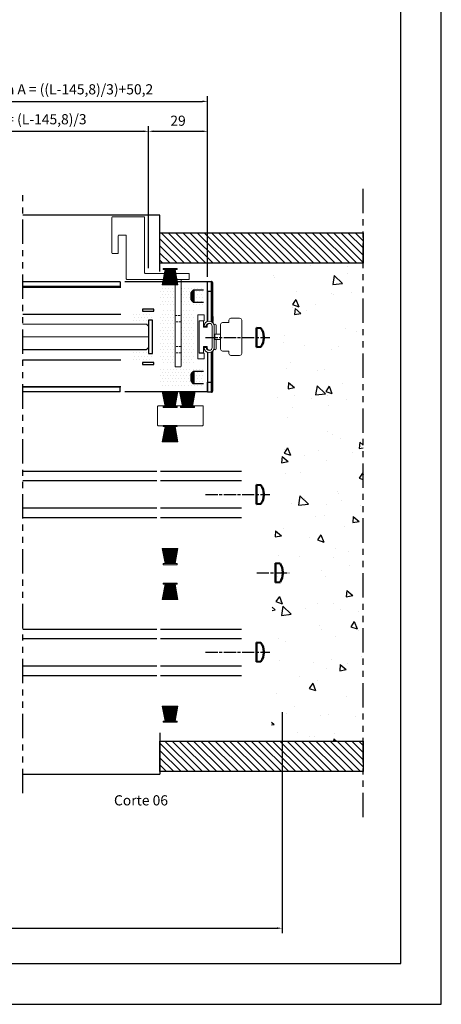
# Model space of a CAD drawing. Units: millimetres. Extents: x -1381 to 1106, y -2022 to 1644.
# Drawn here: x 899 to 1106, y -2022 to -1538 of the extents above; entities that cross this region are included whole.
import ezdxf

# ---------------------------------------------------------------- set-up
doc = ezdxf.new("R2010")
doc.units = ezdxf.units.MM
for name, pattern in [('ACISOTGB', [9, 4, -1, 1, -1, 1, -1]), ('ACISOWELD1', [3, 2, -1]), ('AM_ISO08W050', [18, 12, -1.5, 3, -1.5]), ('AM_ISO08W050x2', [9, 6, -0.75, 1.5, -0.75])]:
    doc.linetypes.add(name, pattern=pattern)
doc.layers.get('Defpoints').update_dxf_attribs({"lineweight": 0})
for name, color, linetype, lineweight in [('AM_0N', 7, 'Continuous', 50), ('AM_5', 3, 'Continuous', 25), ('AM_7N', 4, 'AM_ISO08W050', 25), ('AM_8', 1, 'Continuous', 25), ('PBR-Brush-Seals', 32, 'Continuous', 0), ('PBR-Hardware', 134, 'Continuous', 13), ('PBR-Profile Aluminium', 7, 'Continuous', 13)]:
    doc.layers.add(name, color=color, linetype=linetype, lineweight=lineweight)
doc.layers.add('PBR-Glas-02', color=7, linetype='Continuous', lineweight=0, true_color=0x9966ff)
doc.styles.get("Standard").update_dxf_attribs({"font": 'arial.ttf'})
doc.dimstyles.new('AM_ISO$0', dxfattribs={"dimtxt": 3.5, "dimasz": 3.5, "dimexe": 1, "dimexo": 1, "dimgap": 1.5, "dimtad": 1, "dimdsep": 46, "dimtxsty": 'Standard', "dimcen": 0, "dimclrd": 256, "dimclre": 256, "dimclrt": 2, "dimadec": 0, "dimazin": 2, "dimtp": 0.1, "dimtm": 0.1, "dimtfac": 0.71, "dimtdec": 3, "dimtmove": 0, "dimatfit": 3, "dimfxl": 1, "dimlwd": -1, "dimlwe": -1, "dimarcsym": 1})
pattern_1 = [(0, (2951.8632, -1330.4944), (0.79375, 1.5875), [0, -1.5875])]

# ---------------------------------------------------------------- blocks, each defined once
blk = doc.blocks.new('FEC1286_b_t')
at = {"linetype": 'Continuous'}
for p, q in [((-21.79, 32.69), (-21.79, 2.29)), ((-19.09, 32.99), (-21.49, 32.99)), ((-18.79, 11.29), (-18.79, 32.69)), ((-64.79, 26.29), (-64.79, 28.69)), ((-64.49, 28.99), (-22.09, 28.99)), ((-22.09, 25.99), (-64.49, 25.99)), ((8.73, 10.99), (-18.49, 10.99)), ((9.03, -4.79), (9.03, 10.69)), ((-21.49, 1.99), (-0.3, 1.99)), ((0, 1.69), (0, -1.69)), ((-9.05, -2.29), (-9.05, -4.79)), ((-0.3, -1.99), (-8.75, -1.99)), ((-8.75, -5.09), (8.73, -5.09))]:
    blk.add_line(p, q, dxfattribs=at)
at = {"linetype": 'ACISOWELD1', "ltscale": 0.5}
for p, q in [((-57.79, 28.99), (-57.79, 25.99)), ((-54.79, 28.99), (-54.79, 25.99)), ((-42.59, 28.99), (-42.59, 25.99)), ((-39.59, 25.99), (-39.59, 28.99))]:
    blk.add_line(p, q, dxfattribs=at)
at = {"linetype": 'Continuous'}
for centre, start, end in [((-22.09, 29.29), 270, 359.9999), ((-21.49, 32.69), 90, 180), ((-19.09, 32.69), 0, 90), ((-64.49, 28.69), 90, 180), ((-64.49, 26.29), 180, 270), ((-22.09, 25.69), 360, 90), ((-18.49, 11.29), 180, 270), ((8.73, 10.69), 0, 90), ((-21.49, 2.29), 180, 270), ((-0.3, 1.69), 360, 90), ((-8.75, -2.29), 90, 180), ((-8.75, -4.79), 180, 270), ((-0.3, -1.69), 270, 0), ((8.73, -4.79), 270, 360)]:
    blk.add_arc(centre, 0.3, start, end, dxfattribs=at)
blk = doc.blocks.new('KIT690_b_t')
for p, q in [((-3, 10.75), (0, 10.75)), ((-3, 10.75), (-3, 9.25)), ((0, 10.75), (0, -10.75)), ((-21.49, 8.15), (-21.49, -8.15)), ((-20.49, 9.15), (-16.19, 9.15)), ((-15.19, 8.15), (-15.19, 7)), ((-15.19, 7), (-12.09, 7)), ((-11.09, 6), (-11.09, -6)), ((-9, 1.25), (-9, 5.8)), ((-8, 5.2), (-8, 5.8)), ((-8, 5.2), (-8, -5.2)), ((-7, -5.2), (-7, 5.2)), ((-5.8, 6.6), (-5.4, 6.6)), ((-5.8, 6.55), (-5.4, 6.55)), ((-4.5, 5.7), (-4.5, 5.65)), ((-4.5, 5.65), (-4.5, 4.75)), ((-4.5, 5.2), (-2.7, 5.2)), ((-4, 5.25), (-3, 5.25)), ((-3, 7.95), (-3, 9.25)), ((-0.5, 7.95), (-3, 7.95)), ((-2.7, 7.9), (-2.7, 4.75)), ((-0.5, 7.9), (-2.7, 7.9)), ((-0.5, -7.95), (-0.5, 7.95)), ((-11.09, 1.25), (-8.32, 1.25)), ((-8.32, -1.25), (-8.32, 1.25)), ((-8.32, 1.25), (-8.01, 1.25)), ((-8.01, 1.25), (-8, 1.25)), ((-4.5, 4.75), (-2.7, 4.75)), ((-8.32, -1.25), (-11.09, -1.25)), ((-9, -5.8), (-9, -1.25)), ((-8.01, -1.25), (-8.32, -1.25)), ((-8, -1.25), (-8.01, -1.25)), ((-2.7, -4.75), (-4.5, -4.75)), ((-4.5, -4.75), (-4.5, -5.65)), ((-2.7, -4.75), (-2.7, -7.9)), ((-16.19, -9.15), (-20.49, -9.15)), ((-12.09, -7), (-15.19, -7)), ((-15.19, -7), (-15.19, -8.15)), ((-8, -5.8), (-8, -5.2)), ((-5.4, -6.55), (-5.8, -6.55)), ((-5.4, -6.6), (-5.8, -6.6)), ((-2.7, -5.2), (-4.5, -5.2)), ((-4.5, -5.65), (-4.5, -5.7)), ((-3, -5.25), (-4, -5.25)), ((-3, -9.25), (-3, -7.95)), ((-3, -7.95), (-0.5, -7.95)), ((-3, -9.25), (-3, -10.75)), ((-2.7, -7.9), (-0.5, -7.9)), ((0, -10.75), (-3, -10.75))]:
    blk.add_line(p, q)
for centre, radius, start, end in [((-20.49, 8.15), 1, 90, 180), ((-16.19, 8.15), 1, 0, 90), ((-12.09, 6), 1, 0, 90), ((-8.5, 5.8), 0.5, 0, 180), ((-5.5, 5.2), 2.5, 1.1459, 180), ((-5.5, 5.2), 1.5, 1.9099, 180), ((-5.4, 5.7), 0.9, 0, 90), ((-5.4, 5.65), 0.9, 0, 90), ((-4.9, 5.15), 0.9, 3.1847, 66.6637), ((-20.49, -8.15), 1, 180, 270), ((-16.19, -8.15), 1, 270, 0), ((-12.09, -6), 1, 270, 0), ((-8.5, -5.8), 0.5, 180, 0), ((-5.5, -5.2), 2.5, 180, 358.8541), ((-5.5, -5.2), 1.5, 180, 358.0901), ((-5.8, -5.35), 1.2, 236.475, 270), ((-5.8, -5.4), 1.2, 251.8487, 270), ((-5.4, -5.65), 0.9, 270, 0), ((-5.4, -5.7), 0.9, 270, 0), ((-4.9, -5.15), 0.9, 293.3363, 356.8153)]:
    blk.add_arc(centre, radius, start, end)
blk = doc.blocks.new('FIT222')
at = {"linetype": 'Continuous'}
blk.add_hatch(color=7, dxfattribs=at).paths.add_polyline_path([(0.5, 3.45), (0, 3.45), (0, -3.45), (0.5, -3.45)])
blk.add_hatch(color=7, dxfattribs=at).paths.add_polyline_path([(0.5, 3.45), (0, 3.45), (0, -3.45), (0.5, -3.45)])
blk.add_hatch(color=7, dxfattribs=at).paths.add_polyline_path([(0.5, 3.45), (0, 3.45), (0, -3.45), (0.5, -3.45)])
at = {"color": 0}
for p, q in [((8, 3.85), (0.5, 2.47)), ((8, 3.65), (0.5, 2.27)), ((8, 3.44), (0.5, 2.06)), ((8, 3.23), (0.5, 1.85)), ((8, 3.03), (0.5, 1.65)), ((8, 2.82), (0.5, 1.44)), ((8, 2.61), (0.5, 1.23)), ((8, 2.4), (0.5, 1.02)), ((8, 2.2), (0.5, 0.82)), ((8, 1.99), (0.5, 0.61)), ((8, 1.78), (0.5, 0.55)), ((0.5, 0.55), (8, 1.5)), ((0.5, 0.56), (8, 1.17)), ((0.5, 0.5), (8, 0.87)), ((0.5, 0.45), (8, 0.63)), ((0.5, 0.4), (8, 0.4)), ((0.5, 0.2), (8, 0.2)), ((0.5, 0), (8, 0)), ((0.5, -0.2), (8, -0.2)), ((0.5, -0.4), (8, -0.4)), ((0.5, -0.45), (8, -0.63)), ((0.5, -0.5), (8, -0.87)), ((8, -1.78), (0.5, -0.55)), ((0.5, -0.55), (8, -1.5)), ((0.5, -0.56), (8, -1.17)), ((8, -1.99), (0.5, -0.61)), ((8, -2.2), (0.5, -0.82)), ((8, -2.4), (0.5, -1.02)), ((8, -2.61), (0.5, -1.23)), ((8, -2.82), (0.5, -1.44)), ((8, -3.03), (0.5, -1.65)), ((8, -3.23), (0.5, -1.85)), ((8, -3.44), (0.5, -2.06)), ((8, -3.65), (0.5, -2.27)), ((8, -3.85), (0.5, -2.47))]:
    blk.add_line(p, q, dxfattribs=at)
blk.add_line((8, 3.85), (8, -3.85))
at = {"flags": 128}
blk.add_lwpolyline([(0, -3.45), (0.5, -3.45), (0.5, 3.45), (0, 3.45), (0, -3.45)], dxfattribs=at)
blk = doc.blocks.new('NYL626_V_SUP_LAT')
at = {"color": 1, "linetype": 'Continuous', "lineweight": 25}
for p, q in [((-3414.89, -560.57), (-3415.6, -561.28)), ((-3415.6, -561.28), (-3409.89, -561.28)), ((-3410.6, -560.57), (-3414.89, -560.57)), ((-3414.54, -560.43), (-3410.95, -560.43)), ((-3409.89, -561.28), (-3410.6, -560.57)), ((-3374.89, -560.57), (-3375.6, -561.28)), ((-3375.6, -561.28), (-3369.89, -561.28)), ((-3370.6, -560.57), (-3374.89, -560.57)), ((-3374.54, -560.43), (-3370.95, -560.43)), ((-3369.89, -561.28), (-3370.6, -560.57)), ((-3415.75, -561.63), (-3415.75, -566.37)), ((-3409.75, -561.63), (-3415.75, -561.63)), ((-3409.75, -566.43), (-3409.75, -561.63)), ((-3375.75, -561.63), (-3375.75, -566.43)), ((-3369.75, -561.63), (-3375.75, -561.63)), ((-3369.75, -566.37), (-3369.75, -561.63)), ((-3420, -568.43), (-3415, -568.43)), ((-3420, -570.43), (-3420, -568.43)), ((-3420, -570.43), (-3415, -570.43)), ((-3415, -570.93), (-3419.5, -570.93)), ((-3415, -568.43), (-3415, -570.43)), ((-3400.31, -568.43), (-3415, -568.43)), ((-3415, -570.43), (-3400.15, -570.43)), ((-3415, -570.93), (-3415, -570.43)), ((-3399.79, -570.93), (-3415, -570.93)), ((-3402.79, -570.93), (-3402.79, -571.08)), ((-3402.65, -571.08), (-3402.79, -571.08)), ((-3402.65, -571.08), (-3402.65, -570.93)), ((-3402.65, -571.08), (-3399.65, -571.08)), ((-3385.53, -571.08), (-3385.84, -571.08)), ((-3370.5, -570.93), (-3385.7, -570.93)), ((-3385.53, -571.08), (-3385.53, -570.93)), ((-3385.53, -571.08), (-3385.31, -571.08)), ((-3385.34, -570.43), (-3370.5, -570.43)), ((-3385.31, -571.08), (-3385.31, -570.93)), ((-3385.26, -570.93), (-3385.26, -571.1)), ((-3383.98, -571.08), (-3385.26, -571.08)), ((-3370.5, -568.43), (-3385.18, -568.43)), ((-3382.7, -571.08), (-3383.98, -571.08)), ((-3382.7, -571.1), (-3382.7, -570.93)), ((-3370.5, -568.43), (-3365.5, -568.43)), ((-3370.5, -570.43), (-3370.5, -568.43)), ((-3370.5, -570.43), (-3365.5, -570.43)), ((-3370.5, -570.93), (-3370.5, -570.43)), ((-3366, -570.93), (-3370.5, -570.93)), ((-3365.5, -568.43), (-3365.5, -570.43))]:
    blk.add_line(p, q, dxfattribs=at)
for centre, start, end in [((-3415.25, -561.63), 135, 180), ((-3414.54, -560.93), 90, 135), ((-3410.95, -560.93), 45, 90), ((-3410.25, -561.63), 0, 45), ((-3375.25, -561.63), 135, 180), ((-3374.54, -560.93), 90, 135), ((-3370.95, -560.93), 45, 90), ((-3370.25, -561.63), 0, 45), ((-3419.5, -570.43), 180, 270), ((-3366, -570.43), 270, 0)]:
    blk.add_arc(centre, 0.5, start, end, dxfattribs=at)
blk = doc.blocks.new('*D415')
at = {"layer": 'AM_5', "color": 7, "linetype": 'ByBlock', "transparency": 16777216}
for p, q in [((541.74, -1878.69), (541.74, -1987.31)), ((1027.99, -1878.69), (1027.99, -1987.31)), ((544.24, -1984.81), (1025.49, -1984.81))]:
    blk.add_line(p, q, dxfattribs=at)
at = {"layer": 'AM_5', "color": 7, "transparency": 16777216}
for points in [[(544.24, -1984.39), (544.24, -1985.23), (541.74, -1984.81)], [(1025.49, -1984.39), (1025.49, -1985.23), (1027.99, -1984.81)]]:
    blk.add_solid(points, dxfattribs=at)
at = {"layer": 'Defpoints', "color": 0, "transparency": 16777216}
for p in [(541.74, -1876.19), (1027.99, -1876.19), (1027.99, -1984.81)]:
    blk.add_point(p, dxfattribs=at)
at = {"layer": 'AM_5', "color": 7, "transparency": 16777216, "insert": (784.86, -1980.31), "char_height": 5, "attachment_point": 5}
blk.add_mtext('L', dxfattribs=at)
blk = doc.blocks.new('*D376')
at = {"layer": 'AM_5', "color": 7, "linetype": 'ByBlock', "transparency": 16777216}
for p, q in [((822.27, -1599.6), (822.27, -1575.83)), ((991.28, -1664.58), (991.28, -1575.83)), ((824.77, -1578.33), (988.78, -1578.33))]:
    blk.add_line(p, q, dxfattribs=at)
at = {"layer": 'AM_5', "color": 7, "transparency": 16777216}
for points in [[(824.77, -1577.91), (824.77, -1578.74), (822.27, -1578.33)], [(988.78, -1577.91), (988.78, -1578.74), (991.28, -1578.33)]]:
    blk.add_solid(points, dxfattribs=at)
at = {"layer": 'Defpoints', "color": 0, "transparency": 16777216}
for p in [(991.28, -1578.33), (822.27, -1602.1), (991.28, -1667.08)]:
    blk.add_point(p, dxfattribs=at)
at = {"layer": 'AM_5', "color": 7, "transparency": 16777216, "insert": (906.78, -1573.05), "char_height": 5, "attachment_point": 5}
blk.add_mtext('*Largura Folha A = ((L-145,8)/3)+50,2', dxfattribs=at)
blk = doc.blocks.new('*D378')
at = {"layer": 'AM_5', "color": 7, "linetype": 'ByBlock', "transparency": 16777216}
for p, q in [((962.27, -1631.71), (962.27, -1590.54)), ((991.28, -1664.58), (991.28, -1590.54)), ((964.77, -1593.04), (988.78, -1593.04))]:
    blk.add_line(p, q, dxfattribs=at)
at = {"layer": 'AM_5', "color": 7, "transparency": 16777216}
for points in [[(964.77, -1592.63), (964.77, -1593.46), (962.27, -1593.04)], [(988.78, -1592.63), (988.78, -1593.46), (991.28, -1593.04)]]:
    blk.add_solid(points, dxfattribs=at)
at = {"layer": 'Defpoints', "color": 0, "transparency": 16777216}
for p in [(991.28, -1593.04), (962.27, -1634.21), (991.28, -1667.08)]:
    blk.add_point(p, dxfattribs=at)
at = {"layer": 'AM_5', "color": 7, "transparency": 16777216, "insert": (976.78, -1588.49), "char_height": 5, "attachment_point": 5}
blk.add_mtext('29', dxfattribs=at)
blk = doc.blocks.new('*D379')
at = {"layer": 'AM_5', "color": 7, "linetype": 'ByBlock', "transparency": 16777216}
for p, q in [((843.45, -1599.3), (843.45, -1590.54)), ((962.27, -1660.38), (962.27, -1590.54)), ((845.95, -1593.04), (959.77, -1593.04))]:
    blk.add_line(p, q, dxfattribs=at)
at = {"layer": 'AM_5', "color": 7, "transparency": 16777216}
for points in [[(845.95, -1592.63), (845.95, -1593.46), (843.45, -1593.04)], [(959.77, -1592.63), (959.77, -1593.46), (962.27, -1593.04)]]:
    blk.add_solid(points, dxfattribs=at)
at = {"layer": 'Defpoints', "color": 0, "transparency": 16777216}
for p in [(962.27, -1593.04), (843.45, -1601.8), (962.27, -1662.88)]:
    blk.add_point(p, dxfattribs=at)
at = {"layer": 'AM_5', "color": 7, "transparency": 16777216, "insert": (902.86, -1587.77), "char_height": 5, "attachment_point": 5}
blk.add_mtext('Vidro = (L-145,8)/3', dxfattribs=at)

msp = doc.modelspace()

# ---------------------------------------------------------------- hatches: boundary and pattern name
h = msp.add_hatch()
h.set_pattern_fill('AR-CONC', color=34, scale=0.2, angle=-90, style=0)
h.set_pattern_definition([(320, (581.906, -4273.006), (-3.18782, -36.43693), [3.81, -41.91]), (265, (581.906, -4273.006), (38.21137, 7.0487), [3.048, -33.5281]), (10.4514, (581.64, -4276.042), (35.02355, -29.38825), [3.238, -35.61805]), (316.1842, (592.066, -4273.006), (-8.4085, -54.2158), [5.715, -62.865]), (6.6356, (591.365, -4277.523), (49.4852, -47.4808), [4.857, -53.4271]), (261.1842, (592.066, -4273.006), (49.4852, -47.4808), [4.572, -50.292]), (291, (589.526, -4278.086), (-20.45304, -30.32288), [3.81, -41.91]), (236, (589.526, -4278.086), (36.8376, -12.3604), [3.048, -33.528]), (341.4514, (587.82, -4280.612), (16.38455, -42.6833), [3.238, -35.618]), (307.5, (581.906, -4273.006), (16.91101, -0.61772), [0, -33.1216, 0, -34.036, 0, -33.655]), (277.5, (581.906, -4273.006), (20.03611, -13.36393), [0, -19.4056, 0, -32.3596, 0, -12.827]), (237.5, (581.906, -4261.677), (-1.14575, -27.11812), [0, -12.7, 0, -39.624, 0, -52.578]), (227.5, (581.906, -4256.597), (5.0853, -29.62584), [0, -16.51, 0, -26.3144, 0, -37.338])])
edge = h.paths.add_edge_path()
edge.add_line((1067.889, -1657.902), (1067.889, -1892.802))
edge.add_line((1067.889, -1892.802), (1022.689, -1892.802))
edge.add_arc((-4025.036, -1834.437), 5048.062, 359.337541, 360.220591)
edge.add_line((1022.989, -1815.002), (1022.989, -1802.678))
edge.add_arc((1023.289, -1802.678), 0.3, 450, 540, ccw=False)
edge.add_line((1023.289, -1802.378), (1023.959, -1802.378))
edge.add_arc((1023.959, -1802.078), 0.3, 270, 389.99989)
edge.add_line((1024.219, -1801.928), (1023.114, -1800.015))
edge.add_line((1023.114, -1800.015), (1023.114, -1799.292))
edge.add_arc((1023.414, -1799.292), 0.3, 450, 540, ccw=False)
edge.add_line((1023.414, -1798.992), (1027.689, -1798.992))
edge.add_arc((1027.689, -1798.692), 0.3, 270, 360)
edge.add_line((1027.989, -1798.692), (1027.989, -1795.692))
edge.add_arc((1027.689, -1795.692), 0.3, 360, 450)
edge.add_line((1027.689, -1795.392), (1026.489, -1795.392))
edge.add_arc((1026.489, -1795.692), 0.3, 450, 540)
edge.add_line((1026.189, -1795.692), (1026.189, -1796.892))
edge.add_arc((1025.889, -1796.892), 0.3, 270, 360, ccw=False)
edge.add_line((1025.889, -1797.192), (1023.289, -1797.192))
edge.add_arc((1023.289, -1796.892), 0.3, 180, 270, ccw=False)
edge.add_line((1022.989, -1796.892), (1022.989, -1772.093))
edge.add_arc((1022.689, -1772.093), 0.3, 360, 418.55102)
edge.add_arc((1022.989, -1771.602), 0.275, 121.45666, 238.55102, ccw=False)
edge.add_arc((1022.689, -1771.112), 0.3, 301.44195, 360)
edge.add_line((1022.989, -1771.112), (1022.989, -1730.892))
edge.add_arc((1023.289, -1730.892), 0.3, 450, 540, ccw=False)
edge.add_line((1023.289, -1730.592), (1025.889, -1730.592))
edge.add_arc((1025.889, -1730.892), 0.3, 360, 450, ccw=False)
edge.add_line((1026.189, -1730.892), (1026.189, -1732.092))
edge.add_arc((1026.489, -1732.092), 0.3, 540, 630)
edge.add_line((1026.489, -1732.392), (1027.689, -1732.392))
edge.add_arc((1027.689, -1732.092), 0.3, 270, 360)
edge.add_line((1027.989, -1732.092), (1027.989, -1727.292))
edge.add_arc((1027.689, -1727.292), 0.3, 360, 450)
edge.add_line((1027.689, -1726.992), (1026.489, -1726.992))
edge.add_arc((1026.489, -1727.292), 0.3, 450, 540)
edge.add_line((1026.189, -1727.292), (1026.189, -1728.492))
edge.add_arc((1025.889, -1728.492), 0.3, 270, 360, ccw=False)
edge.add_line((1025.889, -1728.792), (1023.289, -1728.792))
edge.add_arc((1023.289, -1728.492), 0.3, 180, 270, ccw=False)
edge.add_line((1022.989, -1728.492), (1022.989, -1694.593))
edge.add_arc((1022.689, -1694.593), 0.3, 360, 418.55568)
edge.add_arc((1022.989, -1694.102), 0.275, 121.44898, 238.54593, ccw=False)
edge.add_arc((1022.689, -1693.612), 0.3, 301.44898, 360)
edge.add_line((1022.989, -1693.612), (1022.989, -1660.492))
edge.add_arc((1023.289, -1660.492), 0.3, 450, 540, ccw=False)
edge.add_line((1023.289, -1660.192), (1025.889, -1660.192))
edge.add_arc((1025.889, -1660.492), 0.3, 360, 450, ccw=False)
edge.add_line((1026.189, -1660.492), (1026.189, -1661.692))
edge.add_arc((1026.489, -1661.692), 0.3, 540, 630)
edge.add_line((1026.489, -1661.992), (1027.689, -1661.992))
edge.add_arc((1027.689, -1661.692), 0.3, 270, 360)
edge.add_line((1027.989, -1661.692), (1027.989, -1658.692))
edge.add_line((1027.989, -1658.692), (1027.989, -1657.902))
edge.add_line((1027.989, -1657.902), (1067.889, -1657.902))
h = msp.add_hatch()
h.set_pattern_fill('DOTS', color=6, style=0)
h.set_pattern_definition(pattern_1)
h.paths.add_polyline_path([(986.525, -1719.077, 0.1625405), (986.825, -1718.977), (989.085, -1717.278, 0.2357977), (989.284, -1716.879), (989.284, -1709.627, 0.4142136), (988.784, -1709.127), (968.777, -1709.127, 0.4142136), (968.277, -1709.627), (968.277, -1718.577, 0.4142136), (968.777, -1719.077)])
h.paths.add_polyline_path([(978.327, -1669.127), (978.327, -1679.077), (988.784, -1679.077, 0.4142136), (989.284, -1678.577), (989.284, -1671.326, 0.2357977), (989.085, -1670.926), (986.825, -1669.227, 0.1625405), (986.525, -1669.127)])
h.paths.add_polyline_path([(968.277, -1678.577, 0.4142136), (968.777, -1679.077), (975.327, -1679.077), (975.327, -1669.127), (968.777, -1669.127, 0.4142136), (968.277, -1669.627)])
h.paths.add_polyline_path([(975.327, -1681.077), (968.777, -1681.077, 0.4142136), (968.277, -1681.577), (968.277, -1706.627, 0.4142136), (968.777, -1707.127), (975.327, -1707.127)])
h.paths.add_polyline_path([(978.327, -1707.127), (983.95, -1707.127, 0.4142136), (984.45, -1706.627), (984.45, -1681.577, 0.4142136), (983.95, -1681.077), (978.327, -1681.077)])
h = msp.add_hatch()
h.set_pattern_fill('DOTS', color=6, style=0)
h.set_pattern_definition(pattern_1)
h.paths.add_polyline_path([(954.26, -1683.601, 0.247559), (953.911, -1682.94, -0.0422393), (953.766, -1682.822), (953.877, -1682.885), (963.972, -1682.885, -0.4142136), (964.272, -1683.185), (964.272, -1685.902), (962.272, -1685.902), (962.272, -1688.902), (961.272, -1687.902), (953.097, -1687.902, -0.0377049), (954.012, -1687.44, 0.3036373), (954.26, -1687.071)])
h.paths.add_polyline_path([(954.26, -1701.133, 0.3036373), (954.012, -1700.764, -0.037705), (953.097, -1700.302), (961.272, -1700.302), (962.272, -1699.302), (962.272, -1702.302), (964.272, -1702.302), (964.272, -1705.019, -0.4142136), (963.972, -1705.319), (953.877, -1705.319), (953.766, -1705.383, -0.0422393), (953.911, -1705.264, 0.247559), (954.26, -1704.604)])
at = {"layer": 'AM_8'}
h = msp.add_hatch(dxfattribs=at)
h.set_pattern_fill('_U', color=104, scale=2.5, angle=-45, style=0, pattern_type=0)
h.set_pattern_definition([(315, (581.906, -4445.4055), (1.767767, 1.767767), [])])
h.paths.add_polyline_path([(1067.889, -1657.902), (967.889, -1657.902), (967.889, -1642.902), (1067.889, -1642.902)])
h = msp.add_hatch(dxfattribs=at)
h.set_pattern_fill('_U', color=104, scale=2.5, angle=-45, style=0, pattern_type=0)
h.set_pattern_definition([(315, (581.906, -4350.5055), (1.767767, 1.767767), [])])
h.paths.add_polyline_path([(1067.889, -1907.802), (967.889, -1907.802), (967.889, -1892.802), (1067.889, -1892.802)])

# ---------------------------------------------------------------- linework, layer by layer
at = {"color": 9}
for p, q in [((1106.34, -2022.232), (1106.34, -1182.232)), ((1086.34, -2002.232), (1086.34, -1202.232)), ((967.889, -1634.21), (900.352, -1634.21)), ((967.889, -1661.902), (967.889, -1634.21)), ((948.372, -1667.102), (900.352, -1667.102)), ((948.372, -1669.352), (900.352, -1669.352)), ((900.352, -1669.66), (948.672, -1669.66)), ((948.372, -1667.102), (948.372, -1669.66)), ((991.284, -1667.077), (950.672, -1667.077)), ((991.284, -1686.539), (991.284, -1667.077)), ((991.284, -1701.665), (991.284, -1721.127)), ((900.352, -1718.544), (948.672, -1718.544)), ((948.372, -1718.852), (900.352, -1718.852)), ((948.372, -1721.102), (900.352, -1721.102)), ((948.372, -1721.102), (948.372, -1718.544)), ((991.284, -1721.127), (950.672, -1721.127)), ((966.389, -1760.258), (900.352, -1760.258)), ((1008.089, -1760.258), (968.089, -1760.258)), ((966.389, -1764.958), (900.352, -1764.958)), ((1008.089, -1764.958), (968.089, -1764.958)), ((966.389, -1778.358), (900.352, -1778.358)), ((1008.089, -1778.358), (968.089, -1778.358)), ((966.389, -1783.058), (900.352, -1783.058)), ((1008.089, -1783.058), (968.089, -1783.058)), ((900.352, -1837.758), (966.389, -1837.758)), ((968.089, -1837.758), (1008.089, -1837.758)), ((900.352, -1842.458), (966.389, -1842.458)), ((968.089, -1842.458), (1008.089, -1842.458)), ((900.352, -1855.858), (966.389, -1855.858)), ((968.089, -1855.858), (1008.089, -1855.858)), ((900.352, -1860.558), (966.389, -1860.558)), ((968.089, -1860.558), (1008.089, -1860.558)), ((967.889, -1888.802), (967.889, -1909.106)), ((900.352, -1909.106), (967.889, -1909.106)), ((-1.66, -2002.232), (1086.34, -2002.232)), ((-81.66, -2022.232), (1106.34, -2022.232))]:
    msp.add_line(p, q, dxfattribs=at)
at = {"color": 9, "linetype": 'ACISOTGB', "ltscale": 3}
for p, q in [((1067.889, -1930.283), (1067.889, -1621.111)), ((900.352, -1918.425), (900.352, -1621.936))]:
    msp.add_line(p, q, dxfattribs=at)
for p, q in [((900.352, -1682.885), (948.672, -1682.885)), ((900.352, -1705.319), (948.672, -1705.319))]:
    msp.add_line(p, q)
at = {"color": 4}
for p, q in [((962.272, -1688.902), (962.272, -1699.302)), ((900.352, -1700.302), (961.272, -1700.302))]:
    msp.add_line(p, q, dxfattribs=at)
at = {"color": 104}
for points in [[(967.889, -1657.902), (967.889, -1642.902), (1067.889, -1642.902), (1067.889, -1657.902)], [(967.889, -1907.802), (967.889, -1892.802), (1067.889, -1892.802), (1067.889, -1907.802)]]:
    msp.add_lwpolyline(points, close=True, dxfattribs=at)
at = {"color": 1}
for points in [[(959.372, -1681.535), (964.872, -1681.535), (964.872, -1680.535), (959.372, -1680.535)], [(962.272, -1702.302), (964.272, -1702.302), (964.272, -1685.902), (962.272, -1685.902)], [(959.372, -1707.669), (964.872, -1707.669), (964.872, -1706.669), (959.372, -1706.669)]]:
    msp.add_lwpolyline(points, close=True, dxfattribs=at)
at = {"layer": 'AM_0N'}
for p, q in [((1015.312, -1689.632), (1017.591, -1689.832)), ((1015.312, -1691.982), (1015.312, -1689.632)), ((1015.312, -1689.632), (1017.591, -1689.832)), ((1015.312, -1691.982), (1015.312, -1696.782)), ((1018.827, -1694.052), (1018.827, -1694.712)), ((1019.005, -1694.052), (1018.827, -1694.052)), ((1018.827, -1694.052), (1018.827, -1694.712)), ((1019.005, -1694.052), (1018.827, -1694.052)), ((1015.312, -1699.132), (1015.312, -1696.782)), ((1015.312, -1699.132), (1017.591, -1698.933)), ((1015.312, -1699.132), (1017.591, -1698.933)), ((1019.005, -1694.712), (1018.827, -1694.712)), ((1019.005, -1694.712), (1018.827, -1694.712)), ((1015.312, -1766.852), (1017.591, -1767.052)), ((1015.312, -1769.202), (1015.312, -1766.852)), ((1015.312, -1766.852), (1017.591, -1767.052)), ((1015.312, -1769.202), (1015.312, -1774.002)), ((1018.827, -1771.272), (1018.827, -1771.932)), ((1019.005, -1771.272), (1018.827, -1771.272)), ((1018.827, -1771.272), (1018.827, -1771.932)), ((1019.005, -1771.272), (1018.827, -1771.272)), ((1015.312, -1776.352), (1015.312, -1774.002)), ((1015.312, -1776.352), (1017.591, -1776.153)), ((1015.312, -1776.352), (1017.591, -1776.153)), ((1019.005, -1771.932), (1018.827, -1771.932)), ((1019.005, -1771.932), (1018.827, -1771.932)), ((1024.689, -1805.333), (1026.968, -1805.533)), ((1024.689, -1807.683), (1024.689, -1805.333)), ((1024.689, -1805.333), (1026.968, -1805.533)), ((1024.689, -1807.683), (1024.689, -1812.483)), ((1028.204, -1809.753), (1028.204, -1810.413)), ((1028.382, -1809.753), (1028.204, -1809.753)), ((1028.204, -1809.753), (1028.204, -1810.413)), ((1028.382, -1809.753), (1028.204, -1809.753)), ((1024.689, -1814.833), (1024.689, -1812.483)), ((1024.689, -1814.833), (1026.968, -1814.634)), ((1024.689, -1814.833), (1026.968, -1814.634)), ((1028.382, -1810.413), (1028.204, -1810.413)), ((1028.382, -1810.413), (1028.204, -1810.413)), ((1015.312, -1844.352), (1017.591, -1844.552)), ((1015.312, -1846.702), (1015.312, -1844.352)), ((1015.312, -1844.352), (1017.591, -1844.552)), ((1015.312, -1846.702), (1015.312, -1851.502)), ((1018.827, -1848.772), (1018.827, -1849.432)), ((1019.005, -1848.772), (1018.827, -1848.772)), ((1018.827, -1848.772), (1018.827, -1849.432)), ((1019.005, -1848.772), (1018.827, -1848.772)), ((1015.312, -1853.852), (1015.312, -1851.502)), ((1015.312, -1853.852), (1017.591, -1853.653)), ((1015.312, -1853.852), (1017.591, -1853.653)), ((1019.005, -1849.432), (1018.827, -1849.432)), ((1019.005, -1849.432), (1018.827, -1849.432))]:
    msp.add_line(p, q, dxfattribs=at)
for centre, start, end in [((1011.012, -1694.382), 2.36412, 34.66791), ((1011.012, -1694.382), 2.36412, 34.66791), ((1011.012, -1694.382), 325.33209, 357.63588), ((1011.012, -1694.382), 325.33209, 357.63588), ((1011.012, -1771.602), 2.36412, 34.66791), ((1011.012, -1771.602), 2.36412, 34.66791), ((1011.012, -1771.602), 325.33209, 357.63588), ((1011.012, -1771.602), 325.33209, 357.63588), ((1020.389, -1810.083), 2.36412, 34.66791), ((1020.389, -1810.083), 2.36412, 34.66791), ((1020.389, -1810.083), 325.33209, 357.63588), ((1020.389, -1810.083), 325.33209, 357.63588), ((1011.012, -1849.102), 2.36412, 34.66791), ((1011.012, -1849.102), 2.36412, 34.66791), ((1011.012, -1849.102), 325.33209, 357.63588), ((1011.012, -1849.102), 325.33209, 357.63588)]:
    msp.add_arc(centre, 8, start, end, dxfattribs=at)
at = {"layer": 'AM_7N', "linetype": 'AM_ISO08W050x2'}
for p, q in [((990.312, -1694.382), (1022.012, -1694.382)), ((990.312, -1694.382), (1022.012, -1694.382)), ((990.312, -1771.602), (1022.012, -1771.602)), ((990.312, -1771.602), (1022.012, -1771.602)), ((1015.539, -1810.083), (1031.389, -1810.083)), ((1015.539, -1810.083), (1031.389, -1810.083)), ((990.312, -1849.102), (1022.012, -1849.102)), ((990.312, -1849.102), (1022.012, -1849.102))]:
    msp.add_line(p, q, dxfattribs=at)
at = {"layer": 'PBR-Glas-02', "color": 4}
for p, q in [((900.352, -1687.902), (961.272, -1687.902)), ((962.272, -1688.902), (961.272, -1687.902)), ((900.352, -1694.102), (962.272, -1694.102)), ((961.272, -1700.302), (962.272, -1699.302))]:
    msp.add_line(p, q, dxfattribs=at)
at = {"layer": 'PBR-Profile Aluminium', "color": 2}
msp.add_lwpolyline([(966.996, -1737.76, -0.4142153), (966.696, -1737.46), (966.696, -1728.349, -0.4142118), (966.996, -1728.049), (988.896, -1728.049, -0.4142136), (989.196, -1728.349), (989.196, -1737.46, -0.4142136), (988.896, -1737.76)], format="xyb", close=True, dxfattribs=at)

# ---------------------------------------------------------------- block references
at = {"color": 9, "rotation": 89.99999999999999}
msp.add_blockref('NYL626_V_SUP_LAT', (422.858, 1698.643), dxfattribs=at)
at = {"layer": 'PBR-Brush-Seals', "rotation": 270}
for p in [(972.889, -1660.442), (972.889, -1737.662), (972.889, -1815.162)]:
    msp.add_blockref('FIT222', p, dxfattribs=at)
at = {"layer": 'PBR-Brush-Seals', "xscale": -1, "rotation": 270}
for p in [(972.889, -1728.882), (981.389, -1728.882), (972.889, -1806.102), (972.889, -1883.602)]:
    msp.add_blockref('FIT222', p, dxfattribs=at)
at = {"layer": 'PBR-Hardware', "color": 0, "extrusion": (0, 0, -1), "rotation": 90.00000000000001}
msp.add_blockref('FEC1286_b_t', (-949.334, -1644.085), dxfattribs=at)
at = {"layer": 'PBR-Hardware', "color": 0, "xscale": -1}
msp.add_blockref('KIT690_b_t', (986.602, -1694.102), dxfattribs=at)

# ---------------------------------------------------------------- texts
at = {"color": 9, "insert": (971.843, -1919.449), "char_height": 5, "attachment_point": 3}
msp.add_mtext_dynamic_manual_height_columns('Corte 06', width=77.79551, gutter_width=12.5, heights=[0], dxfattribs=at)

# ---------------------------------------------------------------- dimensions: what is measured, and where the dimension line sits
at = {"layer": 'AM_5', "color": 7}
for base, p1, p2, text, override, picture, middle in [((991.284, -1578.328), (822.272, -1602.104), (991.284, -1667.077), '*Largura Folha A = ((L-145,8)/3)+50,2', {"dimtxt": 5, "dimasz": 2.5, "dimexe": 2.5, "dimexo": 2.5, "dimgap": 2, "dimdec": 1, "dimclrd": 7, "dimclre": 7, "dimclrt": 7}, '*D376', (906.778, -1578.328)), ((1027.989, -1984.811), (541.735, -1876.192), (1027.989, -1876.192), 'L', {"dimtxt": 5, "dimasz": 2.5, "dimexe": 2.5, "dimexo": 2.5, "dimgap": 2, "dimclrd": 7, "dimclre": 7, "dimclrt": 7}, '*D415', (784.862, -1984.811))]:
    dim = msp.add_linear_dim(base=base, p1=p1, p2=p2, text=text, dimstyle='AM_ISO$0', override=override, dxfattribs=at)
    dim.commit()
    dim.dimension.update_dxf_attribs({"geometry": picture, "text_midpoint": middle, "dimtype": 160})
dim = msp.add_linear_dim(base=(962.272, -1593.044), p1=(843.452, -1601.804), p2=(962.272, -1662.879), text='Vidro = (L-145,8)/3', dimstyle='AM_ISO$0', override={"dimtxt": 5, "dimasz": 2.5, "dimexe": 2.5, "dimexo": 2.5, "dimgap": 2, "dimdec": 1, "dimpost": '', "dimclrd": 7, "dimclre": 7, "dimclrt": 7}, dxfattribs=at)
dim.commit()
dim.dimension.update_dxf_attribs({"geometry": '*D379', "text_midpoint": (902.862, -1587.766)})
dim = msp.add_linear_dim(base=(991.284, -1593.044), p1=(962.272, -1634.21), p2=(991.284, -1667.077), dimstyle='AM_ISO$0', override={"dimtxt": 5, "dimasz": 2.5, "dimexe": 2.5, "dimexo": 2.5, "dimgap": 2, "dimdec": 1, "dimclrd": 7, "dimclre": 7, "dimclrt": 7}, dxfattribs=at)
dim.commit()
dim.dimension.update_dxf_attribs({"geometry": '*D378', "text_midpoint": (976.778, -1593.044), "dimtype": 160})

doc.saveas('drawing.dxf')
